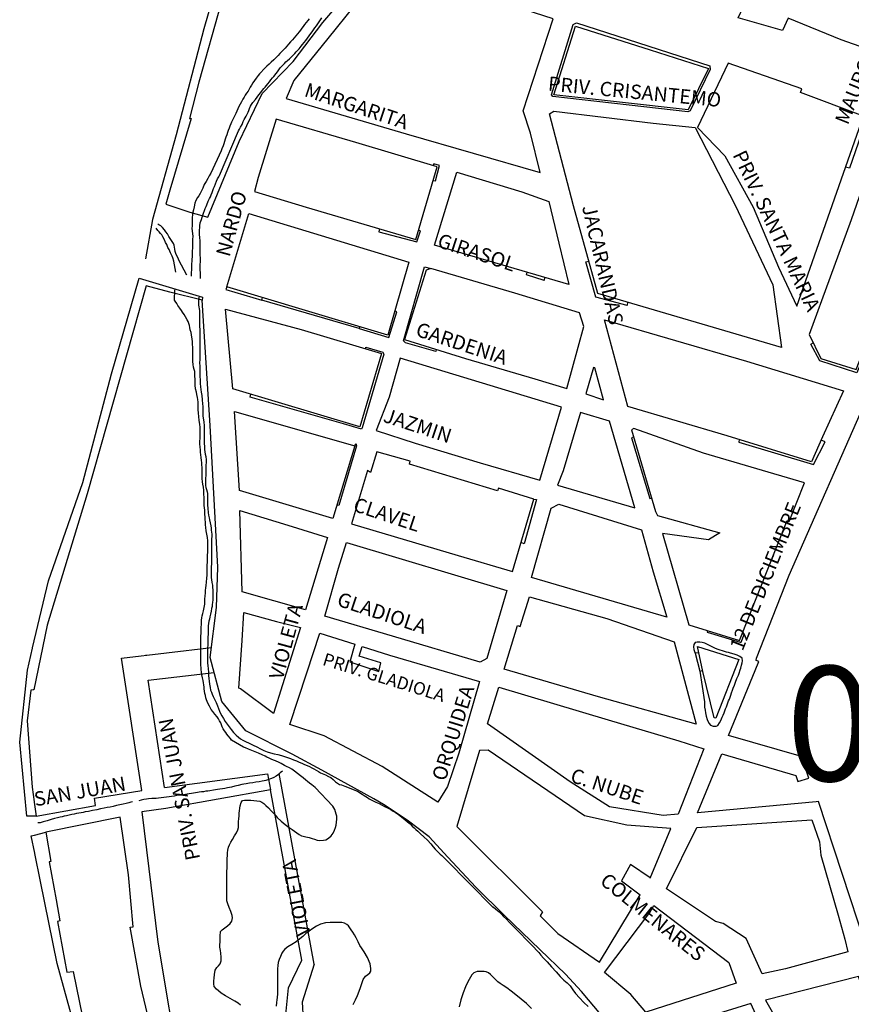
# Model space of a CAD drawing. Units: metres. Extents: x 663899 to 707029, y 2262845 to 2277289.
# Drawn here: x 693276 to 693711, y 2275616 to 2276131 of the extents above; entities that cross this region are included whole.
import ezdxf
from ezdxf.enums import TextEntityAlignment as Align

# ---------------------------------------------------------------- set-up
doc = ezdxf.new("R2010")
doc.units = ezdxf.units.M
doc.header["$MEASUREMENT"] = 0
for name, color, linetype in [('BANQUETAS', 1, 'Continuous'), ('CAMINOS', 131, 'Continuous'), ('CUERPOS_DE_AGUA', 4, 'Continuous'), ('NOMBRES_CALLES', 150, 'Continuous'), ('NUMERO DE COLONIA', 3, 'Continuous'), ('POLIGONOS_MANZANAS', 47, 'Continuous'), ('RIOS_ARROYOS_PERMANENTES', 5, 'Continuous')]:
    doc.layers.add(name, color=color, linetype=linetype)

msp = doc.modelspace()

# ---------------------------------------------------------------- linework, layer by layer
at = {"layer": 'BANQUETAS'}
for points in [[(693394.061, 2276187.414), (693390.209, 2276188.433), (693372.393, 2276125.941), (693357.948, 2276070.654), (693345.463, 2276026.286), (693341.828, 2276005.721)], [(693394.061, 2276187.414), (693390.209, 2276188.433), (693372.393, 2276125.941), (693357.948, 2276070.654), (693345.463, 2276026.286), (693341.828, 2276005.721)], [(693625.364, 2276082.663), (693554.818, 2276090.598), (693554.103, 2276091.579), (693565.323, 2276128.212), (693567.085, 2276129.154), (693636.867, 2276106.607), (693636.97, 2276104.837), (693626.522, 2276083.095), (693625.364, 2276082.663)], [(693625.364, 2276082.663), (693554.818, 2276090.598), (693554.103, 2276091.579), (693565.323, 2276128.212), (693567.085, 2276129.154), (693636.867, 2276106.607), (693636.97, 2276104.837), (693626.522, 2276083.095), (693625.364, 2276082.663)], [(693717.071, 2276080.319), (693718.945, 2276079.768), (693709.751, 2276053.215), (693707.757, 2276053.766)], [(693717.071, 2276080.319), (693718.945, 2276079.768), (693709.751, 2276053.215), (693707.757, 2276053.766)], [(693492.176, 2276046.698), (693493.482, 2276046.487), (693495.514, 2276054.612), (693492.471, 2276055.414), (693492.141, 2276054.481)], [(693492.176, 2276046.698), (693493.482, 2276046.487), (693495.514, 2276054.612), (693492.471, 2276055.414), (693492.141, 2276054.481)], [(693464.123, 2276021.525), (693463.751, 2276019.876), (693483.67, 2276014.618), (693485.574, 2276020.454), (693484.533, 2276020.803)], [(693464.123, 2276021.525), (693463.751, 2276019.876), (693483.67, 2276014.618), (693485.574, 2276020.454), (693484.533, 2276020.803)], [(693593.81, 2275983.183), (693593.565, 2275981.454), (693577.18, 2275985.743), (693572.016, 2276004.217), (693573.559, 2276004.572)], [(693593.81, 2275983.183), (693593.565, 2275981.454), (693577.18, 2275985.743), (693572.016, 2276004.217), (693573.559, 2276004.572)], [(693493.843, 2275958.408), (693493.531, 2275957.252), (693477.683, 2275961.897), (693476.72, 2275962.856), (693487.69, 2276001.542), (693491.013, 2276000.794)], [(693493.843, 2275958.408), (693493.531, 2275957.252), (693477.683, 2275961.897), (693476.72, 2275962.856), (693487.69, 2276001.542), (693491.013, 2276000.794)], [(693550.465, 2275996.064), (693550.209, 2275994.522), (693541.029, 2275997.331), (693541.289, 2275998.763)], [(693550.465, 2275996.064), (693550.209, 2275994.522), (693541.029, 2275997.331), (693541.289, 2275998.763)], [(693282.888, 2275802.353), (693291.21, 2275837.448), (693309.054, 2275888.896), (693324.08, 2275945.697), (693338.631, 2275995.751), (693371.669, 2275985.74), (693371.418, 2275984.027)], [(693282.888, 2275802.353), (693291.21, 2275837.448), (693309.054, 2275888.896), (693324.08, 2275945.697), (693338.631, 2275995.751), (693371.669, 2275985.74), (693371.418, 2275984.027)], [(693384.433, 2275991.2), (693383.896, 2275989.758), (693402.723, 2275984.221), (693403.023, 2275985.555)], [(693384.433, 2275991.2), (693383.896, 2275989.758), (693402.723, 2275984.221), (693403.023, 2275985.555)], [(693453.645, 2275970.271), (693453.46, 2275969.326), (693469.058, 2275964.596), (693473.289, 2275978.086), (693472.104, 2275978.504)], [(693453.645, 2275970.271), (693453.46, 2275969.326), (693469.058, 2275964.596), (693473.289, 2275978.086), (693472.104, 2275978.504)], [(693717.007, 2275957.583), (693718.093, 2275957.292), (693713.558, 2275946.138), (693694.226, 2275952.433), (693689.617, 2275961.186), (693690.75, 2275961.941)], [(693717.007, 2275957.583), (693718.093, 2275957.292), (693713.558, 2275946.138), (693694.226, 2275952.433), (693689.617, 2275961.186), (693690.75, 2275961.941)], [(693456.845, 2275958.794), (693456.929, 2275959.678), (693465.958, 2275957.029), (693466.486, 2275955.99), (693455.084, 2275917.377), (693454.693, 2275916.708), (693445.264, 2275919.461), (693396.607, 2275933.488), (693396.906, 2275934.985)], [(693456.845, 2275958.794), (693456.929, 2275959.678), (693465.958, 2275957.029), (693466.486, 2275955.99), (693455.084, 2275917.377), (693454.693, 2275916.708), (693445.264, 2275919.461), (693396.607, 2275933.488), (693396.906, 2275934.985)], [(693596.941, 2275912.579), (693596.679, 2275912.502), (693595.866, 2275912.217), (693605.418, 2275880.562), (693606.36, 2275880.692)], [(693596.941, 2275912.579), (693596.679, 2275912.502), (693595.866, 2275912.217), (693605.418, 2275880.562), (693606.36, 2275880.692)], [(693652.059, 2275911.368), (693651.956, 2275909.941), (693690.987, 2275898.331), (693697.027, 2275910.093), (693694.908, 2275911.018)], [(693652.059, 2275911.368), (693651.956, 2275909.941), (693690.987, 2275898.331), (693697.027, 2275910.093), (693694.908, 2275911.018)], [(693451.221, 2275908.033), (693451.845, 2275909.286), (693452.147, 2275907.945), (693442.915, 2275876.834), (693441.956, 2275877.133)], [(693451.221, 2275908.033), (693451.845, 2275909.286), (693452.147, 2275907.945), (693442.915, 2275876.834), (693441.956, 2275877.133)], [(693544.846, 2275880.021), (693544.726, 2275880.056), (693546.21, 2275879.951), (693539.811, 2275856.853), (693538.145, 2275857.459)], [(693544.846, 2275880.021), (693544.726, 2275880.056), (693546.21, 2275879.951), (693539.811, 2275856.853), (693538.145, 2275857.459)], [(693635.582, 2275811.442), (693635.389, 2275810.617), (693652.645, 2275805.373), (693653.142, 2275805.451), (693654.711, 2275809.343), (693653.662, 2275809.621)], [(693635.582, 2275811.442), (693635.389, 2275810.617), (693652.645, 2275805.373), (693653.142, 2275805.451), (693654.711, 2275809.343), (693653.662, 2275809.621)], [(693283.787, 2275714.416), (693279.893, 2275714.378), (693276.12, 2275753.088), (693280.153, 2275790.736), (693282.888, 2275802.271)], [(693283.787, 2275714.416), (693279.893, 2275714.378), (693276.12, 2275753.088), (693280.153, 2275790.736), (693282.888, 2275802.271)], [(693631.008, 2275799.771), (693629.123, 2275799.604), (693631.61, 2275790.294), (693632.978, 2275790.484)], [(693631.008, 2275799.771), (693629.123, 2275799.604), (693631.61, 2275790.294), (693632.978, 2275790.484)], [(693284.674, 2275714.425), (693283.787, 2275714.416)], [(693284.674, 2275714.425), (693283.787, 2275714.416)], [(693283.984, 2275695.067), (693282.151, 2275704.037), (693283.888, 2275704.48)], [(693283.984, 2275695.067), (693282.151, 2275704.037), (693283.888, 2275704.48)], [(693283.888, 2275704.485), (693289.737, 2275705.978)], [(693283.888, 2275704.485), (693289.737, 2275705.978)], [(693317.322, 2275573.539), (693313.357, 2275573.464), (693295.647, 2275637.397), (693286.985, 2275680.285), (693283.986, 2275694.961)], [(693317.322, 2275573.539), (693313.357, 2275573.464), (693295.647, 2275637.397), (693286.985, 2275680.285), (693283.986, 2275694.961)]]:
    msp.add_lwpolyline(points, dxfattribs=at)
at = {"layer": 'CAMINOS'}
msp.add_line((693453.46, 2275969.326), (693402.723, 2275984.221), dxfattribs=at)
msp.add_lwpolyline([(693631.61, 2275790.294), (693633.93, 2275774.135), (693634.034, 2275772.365), (693634.035, 2275771.342), (693634.331, 2275769.783), (693634.54, 2275768.473), (693634.952, 2275766.632), (693635.399, 2275764.976), (693635.744, 2275764.036), (693636.391, 2275762.871), (693637.2, 2275761.916), (693638.55, 2275761.475), (693640.036, 2275761.431), (693641.006, 2275761.775), (693641.915, 2275763.206), (693642.447, 2275764.493), (693643.178, 2275766.178), (693643.733, 2275767.184), (693644.236, 2275768.504), (693645.004, 2275770.434), (693645.503, 2275771.598), (693645.81, 2275772.581), (693646.151, 2275773.657), (693646.552, 2275774.669), (693646.983, 2275775.647), (693647.693, 2275777.704), (693648.162, 2275778.931), (693648.632, 2275780.189), (693649.005, 2275781.294), (693649.67, 2275782.888), (693650.276, 2275784.544), (693650.917, 2275786.354), (693651.712, 2275788.129), (693652.051, 2275789.143), (693652.626, 2275790.831), (693652.932, 2275791.785), (693653.32, 2275793.385), (693653.632, 2275794.555), (693653.818, 2275795.635), (693653.64, 2275796.973), (693652.398, 2275797.939), (693651.023, 2275798.567), (693649.43, 2275799.172), (693647.555, 2275799.692), (693646.478, 2275799.939), (693645.464, 2275800.217), (693643.467, 2275800.771), (693642.208, 2275801.149), (693641.165, 2275801.488), (693639.663, 2275802.027), (693638.35, 2275802.686), (693637.375, 2275803.242), (693636.185, 2275803.865), (693635.24, 2275804.388), (693634.108, 2275804.887), (693632.847, 2275805.201), (693631.487, 2275805.303), (693630.157, 2275805.342), (693629.161, 2275805.184), (693628.347, 2275804.169), (693628.259, 2275802.916), (693628.469, 2275801.607), (693628.864, 2275800.033), (693629.123, 2275799.604)], dxfattribs=at)
at = {"layer": 'CUERPOS_DE_AGUA'}
for points in [[(693445.964, 2275730.132), (693452.608, 2275727.408), (693453.706, 2275726.788), (693455.167, 2275725.88), (693456.141, 2275725.265), (693457.904, 2275724.101), (693458.756, 2275723.55), (693459.731, 2275722.965), (693460.831, 2275722.439), (693462.297, 2275721.717), (693463.917, 2275720.959), (693465.476, 2275720.234), (693466.85, 2275719.513), (693468.07, 2275718.86), (693469.109, 2275718.336), (693470.054, 2275717.814), (693471.03, 2275717.26), (693472.307, 2275716.419), (693474.04, 2275715.286), (693475.862, 2275713.965), (693477.469, 2275712.743), (693478.829, 2275711.527), (693480.127, 2275710.314), (693481.272, 2275709.197), (693482.3, 2275708.271), (693483.206, 2275707.47), (693484.202, 2275706.544), (693485.653, 2275705.234), (693487.341, 2275703.575), (693489.211, 2275701.788), (693490.926, 2275699.973), (693492.245, 2275698.419), (693493.326, 2275697.18), (693494.257, 2275696.163), (693495.131, 2275695.271), (693495.915, 2275694.504), (693496.699, 2275693.771), (693497.544, 2275692.973), (693498.904, 2275691.757), (693523.508, 2275666.684), (693523.61, 2275666.992), (693524.94, 2275665.839), (693525.819, 2275665.133), (693526.756, 2275664.333), (693527.841, 2275663.249), (693529.014, 2275661.976), (693530.521, 2275660.51), (693532.176, 2275658.758), (693534.073, 2275656.816), (693536.061, 2275654.808), (693538.138, 2275652.643), (693540.518, 2275650.252), (693542.835, 2275647.834), (693544.855, 2275645.856), (693546.268, 2275644.329), (693547.348, 2275643.059), (693548.548, 2275641.663), (693549.932, 2275640.229), (693551.827, 2275638.194), (693554.08, 2275635.714), (693556.453, 2275633.044), (693558.523, 2275630.663), (693560.452, 2275628.751), (693562.206, 2275627.214), (693563.741, 2275625.623), (693565.174, 2275623.692), (693566.668, 2275621.729), (693568.615, 2275619.382), (693570.904, 2275617.055), (693573.258, 2275614.822)], [(693387.125, 2275662.518), (693386.499, 2275664.518), (693385.597, 2275666.62), (693384.815, 2275668.564), (693384.362, 2275670.126), (693384.302, 2275671.305), (693384.363, 2275673.504), (693384.339, 2275674.899), (693384.325, 2275676.604), (693384.288, 2275678.65), (693384.32, 2275680.913), (693384.353, 2275683.237), (693384.415, 2275685.465), (693384.468, 2275687.417), (693384.51, 2275688.934), (693384.557, 2275690.607), (693384.608, 2275692.465), (693384.643, 2275693.735), (693384.714, 2275695.189), (693384.939, 2275696.609), (693385.229, 2275698.152), (693385.7, 2275699.501), (693386.416, 2275700.752), (693387.356, 2275702.277), (693388.427, 2275704.044), (693389.434, 2275705.752), (693390.157, 2275707.283), (693390.408, 2275708.515), (693390.476, 2275709.876), (693390.552, 2275711.487), (693390.599, 2275713.189), (693390.727, 2275714.458), (693390.863, 2275716.033), (693390.957, 2275717.178), (693391.15, 2275718.567), (693391.34, 2275719.834), (693391.822, 2275721.587), (693392.622, 2275722.525), (693393.62, 2275722.808), (693395.446, 2275722.757), (693396.838, 2275722.718), (693398.446, 2275722.643), (693400.052, 2275722.505), (693401.53, 2275722.186), (693402.631, 2275721.721), (693403.635, 2275721.044), (693404.813, 2275719.987), (693406.108, 2275718.681), (693407.462, 2275717.249), (693409.028, 2275715.657), (693410.74, 2275713.749), (693412.73, 2275711.803), (693414.819, 2275710.072), (693416.882, 2275708.527), (693418.461, 2275707.399), (693419.736, 2275706.496), (693420.981, 2275705.624), (693422.196, 2275704.754), (693423.325, 2275704.166), (693424.339, 2275703.89), (693425.693, 2275703.573), (693427.385, 2275703.186), (693429.044, 2275702.706), (693430.24, 2275702.3), (693431.56, 2275701.862), (693432.733, 2275701.735), (693434.871, 2275701.8), (693436.18, 2275702.106), (693437.532, 2275702.843), (693438.897, 2275704.076), (693439.959, 2275705.535), (693440.65, 2275707.004), (693441.215, 2275708.413), (693441.562, 2275709.768), (693441.76, 2275711.311), (693441.803, 2275712.86), (693441.782, 2275714.348), (693441.535, 2275715.502), (693441.166, 2275716.721), (693440.763, 2275717.817), (693440.261, 2275718.698), (693439.79, 2275719.579)], [(693391.435, 2275615.66), (693390.252, 2275616.559), (693388.487, 2275617.663), (693386.171, 2275619.029), (693383.673, 2275620.492), (693381.482, 2275621.885), (693379.968, 2275623.135), (693378.909, 2275624.033), (693377.833, 2275625.427), (693377.499, 2275626.8), (693377.636, 2275628.376), (693377.735, 2275629.737), (693377.942, 2275631.623), (693378.346, 2275633.905), (693379.065, 2275635.28), (693380.082, 2275636.243), (693380.885, 2275637.274), (693381.389, 2275638.717), (693381.476, 2275640.729), (693381.314, 2275642.717), (693381.013, 2275644.152), (693380.782, 2275645.862), (693380.751, 2275647.01), (693380.805, 2275648.962), (693380.88, 2275651.657), (693381.101, 2275654.067), (693381.9, 2275654.976), (693383.353, 2275655.988), (693384.682, 2275657.036), (693386.081, 2275658.362), (693387.012, 2275659.576), (693387.276, 2275661.274), (693387.125, 2275662.518)], [(693450.458, 2275615.95), (693451.577, 2275618.337), (693452.601, 2275620.664), (693453.498, 2275622.871), (693454.265, 2275624.865), (693454.909, 2275626.862), (693455.679, 2275628.979), (693456.811, 2275630.714), (693458.045, 2275631.672), (693459.057, 2275632.45), (693459.579, 2275633.396), (693459.617, 2275634.758), (693459.189, 2275637.22), (693457.888, 2275640.572), (693456.204, 2275643.501), (693454.745, 2275645.587), (693453.789, 2275646.853), (693452.941, 2275648.674), (693452.536, 2275649.708), (693451.887, 2275650.873), (693451.091, 2275652.289), (693450.2, 2275653.678), (693449.431, 2275654.97), (693448.685, 2275656.013), (693447.939, 2275657.025), (693447.031, 2275657.763), (693445.903, 2275658.414), (693444.458, 2275658.765), (693442.725, 2275658.812), (693440.684, 2275658.899), (693438.393, 2275658.9), (693435.906, 2275658.567), (693433.319, 2275657.925), (693431.154, 2275656.9), (693429.231, 2275655.683), (693427.429, 2275654.337), (693425.72, 2275652.99), (693424.13, 2275651.484), (693422.456, 2275650.26), (693420.525, 2275648.763), (693418.381, 2275647.365), (693416.303, 2275646.121), (693414.691, 2275644.927), (693413.764, 2275643.868), (693413.051, 2275642.709), (693412.388, 2275641.115), (693411.787, 2275639.552), (693411.217, 2275637.956), (693410.985, 2275636.288), (693410.878, 2275634.649), (693410.856, 2275632.728), (693410.817, 2275630.218), (693410.828, 2275627.243), (693410.898, 2275624.172), (693410.827, 2275621.601), (693410.743, 2275619.683), (693410.581, 2275618.322), (693410.388, 2275616.933), (693410.121, 2275615.112)], [(693543.632, 2275613.904), (693540.915, 2275616.428), (693538.132, 2275618.797), (693535.438, 2275621.041), (693532.953, 2275623.001), (693530.736, 2275624.581), (693528.821, 2275625.842), (693527.24, 2275626.91), (693525.996, 2275627.842), (693524.697, 2275629.025), (693523.373, 2275630.394), (693522.199, 2275631.604), (693521.2, 2275632.439), (693519.913, 2275632.939), (693518.804, 2275633.124), (693517.134, 2275633.201), (693515.212, 2275633.13), (693513.524, 2275632.527), (693512.411, 2275631.473), (693511.727, 2275630.251), (693511.012, 2275629.032), (693510.163, 2275627.442), (693509.047, 2275625.149), (693507.876, 2275621.99), (693506.723, 2275618.363), (693505.784, 2275614.64)]]:
    msp.add_lwpolyline(points, dxfattribs=at)
at = {"layer": 'POLIGONOS_MANZANAS'}
for p, q in [((693329.279, 2275796.957), (693376.356, 2275802.524)), ((693451.192, 2275804.354), (693448.613, 2275795.047)), ((693453.569, 2275798.074), (693455.102, 2275803.108)), ((693342.195, 2275798.484), (693342.164, 2275798.679)), ((693464.857, 2275794.496), (693453.569, 2275798.074)), ((693339.959, 2275727.777), (693329.279, 2275796.957)), ((693448.613, 2275795.047), (693463.756, 2275790.093)), ((693463.756, 2275790.093), (693464.857, 2275794.496)), ((693343.187, 2275785.504), (693377.737, 2275789.59)), ((693351.854, 2275729.366), (693343.187, 2275785.504)), ((693430.078, 2275637.001), (693411.79, 2275736.624)), ((693423.573, 2275639.163), (693407.235, 2275728.104)), ((693629.908, 2275708.533), (693690.146, 2275712.447)), ((693690.146, 2275712.447), (693694.135, 2275701.055)), ((693614.222, 2275676.484), (693629.908, 2275708.533)), ((693694.135, 2275701.055), (693694.716, 2275694.066)), ((693595.372, 2275689.139), (693590.678, 2275680.515)), ((693605.686, 2275682.215), (693595.372, 2275689.139)), ((693694.716, 2275694.066), (693703.821, 2275662.726)), ((693590.678, 2275680.515), (693600.301, 2275673.205)), ((693639.788, 2275659.32), (693614.222, 2275676.484)), ((693581.677, 2275632.658), (693605.489, 2275664.079)), ((693605.489, 2275664.079), (693607.448, 2275667.775)), ((693607.448, 2275667.775), (693646.782, 2275637.896)), ((693643.755, 2275658.342), (693639.788, 2275659.32)), ((693655.769, 2275650.51), (693643.755, 2275658.342)), ((693703.821, 2275662.726), (693707.345, 2275650.169)), ((693664.142, 2275631.899), (693655.769, 2275650.51)), ((693707.345, 2275650.169), (693708.891, 2275643.402)), ((693708.891, 2275643.402), (693676.258, 2275634.508)), ((693646.782, 2275637.896), (693650.538, 2275627.036)), ((693595.416, 2275621.152), (693581.677, 2275632.658)), ((693676.258, 2275634.508), (693664.142, 2275631.899)), ((693650.538, 2275627.036), (693603.304, 2275611.883)), ((693603.304, 2275611.883), (693595.416, 2275621.152))]:
    msp.add_line(p, q, dxfattribs=at)
for points in [[(693740.306, 2276138.262), (693736.811, 2276128.152), (693731.144, 2276111.245), (693705.436, 2276120.269), (693677.689, 2276131.672), (693674.82, 2276125.212), (693651.525, 2276131.7), (693668.63, 2276168.223), (693687.07, 2276209.504), (693687.852, 2276210.217), (693700.69, 2276208.43), (693713.217, 2276206.456), (693756.746, 2276185.805), (693740.306, 2276138.262)], [(693420.261, 2276182.777), (693394.061, 2276187.414), (693381.432, 2276139.59), (693369.681, 2276098.146), (693364.81, 2276079.178), (693365.65, 2276079.079), (693354.605, 2276041.586), (693352.417, 2276034.436), (693365.055, 2276030.22), (693374.404, 2276027.581), (693390.781, 2276067.192), (693402.811, 2276092.223), (693419.023, 2276108.853), (693434.541, 2276129.286), (693448.325, 2276145.618), (693458.748, 2276161.751), (693463.886, 2276167.981), (693472.707, 2276176.12), (693420.261, 2276182.777)], [(693415.364, 2276089.629), (693478.071, 2276071.201), (693548.109, 2276050.925), (693543.032, 2276071.385), (693539.305, 2276083.209), (693554.86, 2276131.328), (693468.098, 2276159.237), (693450.864, 2276138.067), (693437.076, 2276120.987), (693419.339, 2276098.979), (693415.364, 2276089.629)], [(693625.485, 2276083.652), (693555.185, 2276091.518), (693566.63, 2276127.337), (693605.672, 2276115.015), (693636.145, 2276105.203), (693625.485, 2276083.652)], [(693682.264, 2275981.087), (693717.071, 2276080.319), (693684.197, 2276092.774), (693684.81, 2276094.678), (693646.418, 2276108.067), (693630.3, 2276074.49), (693644.552, 2276059.661), (693659.509, 2276032.811), (693672.756, 2276001.454), (693682.264, 2275981.087)], [(693674.302, 2275959.365), (693578.229, 2275987.728), (693565.525, 2276033.549), (693552.975, 2276081.504), (693555.281, 2276083.05), (693607.226, 2276076.709), (693629.119, 2276074.37), (693649.938, 2276033.894), (693669.792, 2275992.146), (693674.302, 2275959.365)], [(693483.088, 2276015.907), (693494.284, 2276053.842), (693451.721, 2276066.516), (693410.2, 2276078.786), (693400.769, 2276048.334), (693398.885, 2276041.041), (693425.905, 2276032.848), (693483.088, 2276015.907)], [(693694.726, 2275953.629), (693713.205, 2275947.885), (693734.309, 2276001.718), (693759.026, 2276068.035), (693728.579, 2276077.691), (693710.641, 2276026.184), (693688.68, 2275966.268), (693694.726, 2275953.629)], [(693563.093, 2275992.351), (693492.915, 2276012.987), (693504.516, 2276051.004), (693538.57, 2276040.779), (693552.703, 2276035.749), (693557.803, 2276013.961), (693563.093, 2275992.351)], [(693384.433, 2275991.2), (693395.886, 2276029.439), (693479.459, 2276003.982), (693468.443, 2275965.823), (693425.515, 2275978.725), (693384.433, 2275991.2)], [(693562.105, 2275937.905), (693570.915, 2275970.453), (693568.671, 2275977.462), (693534.96, 2275987.771), (693491.013, 2276000.794), (693488.538, 2275999.812), (693477.176, 2275963.618), (693509.1, 2275953.64), (693545.371, 2275942.978), (693562.105, 2275937.905)], [(693579.863, 2275610.703), (693569.67, 2275622.823), (693561.279, 2275631.765), (693548.013, 2275644.714), (693529.49, 2275662.428), (693514.544, 2275677.316), (693499.835, 2275692.939), (693490.095, 2275703.53), (693478.604, 2275712.371), (693466.321, 2275720.552), (693461.199, 2275723.421), (693434.007, 2275738.51), (693418.491, 2275746.857), (693394.312, 2275759.029), (693381.717, 2275774.368), (693375.721, 2275797.3), (693378.894, 2275823.438), (693379.661, 2275844.561), (693375.702, 2275918.561), (693371.407, 2275984.197), (693354.554, 2275988.345), (693342.231, 2275991.709), (693311.391, 2275882.968), (693290.417, 2275814.342), (693283.457, 2275780.408), (693283.112, 2275780.389)], [(693383.661, 2275979.502), (693423.246, 2275968.837), (693465.163, 2275956.308), (693453.801, 2275917.973), (693387.441, 2275937.816), (693383.661, 2275979.502)], [(693689.849, 2275899.666), (693645.888, 2275913.28), (693594.015, 2275928.516), (693581.67, 2275973.924), (693655.877, 2275952.305), (693706.691, 2275936.85), (693695.646, 2275912.675), (693689.849, 2275899.666)], [(693547.959, 2275890.101), (693559.223, 2275928.252), (693475.001, 2275953.758), (693469.145, 2275933.373), (693462.477, 2275915.954), (693482.82, 2275909.32), (693516.753, 2275899.191), (693547.959, 2275890.101)], [(693576.701, 2275948.86), (693576.056, 2275949.035), (693571.938, 2275935.201), (693581.292, 2275931.985), (693576.701, 2275948.86)], [(693661.171, 2275797.002), (693678.231, 2275840.336), (693719.122, 2275933.453)], [(693451.221, 2275908.033), (693439.838, 2275870.072), (693391.01, 2275884.601), (693388.336, 2275925.945), (693451.221, 2275908.033)], [(693584.348, 2275920.922), (693569.144, 2275925.36), (693560.179, 2275894.925), (693557.204, 2275887.385), (693597.591, 2275875.518), (693584.348, 2275920.922)], [(693609.497, 2275871.671), (693641.972, 2275862.544), (693636.107, 2275858.931), (693612.105, 2275862.232), (693625.744, 2275814.492), (693652.329, 2275806.249), (693677.127, 2275868.936), (693678.199, 2275868.533), (693686.216, 2275888.672), (693633.483, 2275904.181), (693597.12, 2275917.016), (693595.83, 2275916.34), (693608.411, 2275873.748), (693609.497, 2275871.671)], [(693449.574, 2275867.217), (693505.219, 2275850.661), (693533.661, 2275842.365), (693544.883, 2275880.146), (693526.281, 2275885.924), (693525.806, 2275884.512), (693479.903, 2275898.428), (693480.226, 2275899.939), (693462.806, 2275904.845), (693459.368, 2275894.155), (693457.844, 2275895.036), (693449.574, 2275867.217)], [(693614.272, 2275818.359), (693543.667, 2275839.223), (693553.82, 2275875.359), (693557.818, 2275877.57), (693601.099, 2275864.038), (693607.155, 2275842.129), (693614.272, 2275818.359)], [(693436.948, 2275860.109), (693425.54, 2275822.336), (693392.452, 2275831.695), (693391.203, 2275874.146), (693416.289, 2275866.569), (693436.948, 2275860.109)], [(693446.848, 2275857.559), (693530.676, 2275832.345), (693520.232, 2275796.836), (693516.8, 2275794.919), (693470.982, 2275808.555), (693435.507, 2275818.916), (693442.771, 2275844.067), (693446.848, 2275857.559)], [(693618.144, 2275805.535), (693629.627, 2275762.447), (693578.656, 2275776.758), (693529.299, 2275791.209), (693536.247, 2275814.013), (693537.626, 2275813.508), (693542.476, 2275829.087), (693582.878, 2275817.749), (693618.144, 2275805.535)], [(693422.914, 2275812.954), (693408.79, 2275768.035), (693391.447, 2275780.939), (693390.621, 2275781.303), (693392.365, 2275806.212), (693393.221, 2275820.822), (693410.276, 2275816.143), (693422.914, 2275812.954)], [(693455.102, 2275803.108), (693469.392, 2275798.555), (693516.446, 2275784.822), (693505.698, 2275747.37), (693499.65, 2275729.996), (693494.609, 2275721.709), (693465.57, 2275740.377), (693435.308, 2275756.416), (693417.331, 2275762.393), (693426.197, 2275789.421), (693432.992, 2275810.152)], [(693432.992, 2275810.152), (693451.192, 2275804.354)], [(693630.308, 2275803.073), (693651.978, 2275796.277), (693639.943, 2275765.714), (693638.983, 2275765.74), (693633.06, 2275790.096), (693630.308, 2275803.073)], [(693718.336, 2275646.763), (693693.584, 2275722.092), (693693.715, 2275722.118), (693692.353, 2275721.936), (693630.3, 2275716.167), (693643.026, 2275747.052), (693681.695, 2275735.732), (693682.842, 2275732.567), (693688.558, 2275734.231), (693684.766, 2275745.533), (693646.462, 2275756.595), (693662.054, 2275794.359), (693662.386, 2275795.231), (693660.949, 2275795.862), (693661.171, 2275797.002)], [(693633.562, 2275749.652), (693620.184, 2275715.53), (693612.48, 2275714.762), (693584.425, 2275719.263), (693563.71, 2275732.326), (693520.511, 2275762.629), (693526.549, 2275781.802), (693583.7, 2275764.831), (693620.639, 2275753.715), (693633.562, 2275749.652)], [(693283.112, 2275780.388), (693281.989, 2275780.327), (693280.066, 2275764.198), (693282.688, 2275729.614), (693283.71, 2275721.876)], [(693616.362, 2275707.976), (693593.404, 2275709.726), (693571.243, 2275714.492), (693520.859, 2275748.985), (693516.364, 2275748.8), (693504.489, 2275708.99), (693549.267, 2275664.362), (693548.032, 2275662.226), (693557.348, 2275653.135), (693579.166, 2275638.152), (693600.301, 2275673.205)], [(693351.854, 2275729.366), (693405.58, 2275736.549), (693407.235, 2275728.104), (693352.44, 2275718.367), (693339.885, 2275716.698), (693348.282, 2275648.527), (693360.04, 2275578.745), (693413.834, 2275591.391), (693414.764, 2275593.752), (693415.172, 2275610.757), (693416.544, 2275624.573), (693423.573, 2275639.163)], [(693283.712, 2275721.708), (693284.674, 2275714.425), (693315.778, 2275719.973), (693315.177, 2275723.836), (693339.959, 2275727.777)], [(693347.729, 2275576.947), (693346.341, 2275596.2), (693339.411, 2275625.558), (693333.883, 2275656.333), (693335.409, 2275656.632), (693332.908, 2275683.789), (693328.662, 2275713.939), (693289.712, 2275706.121), (693292.381, 2275690.674), (693291.571, 2275690.479), (693295.143, 2275670.7), (693297.008, 2275659.768), (693295.819, 2275659.337), (693300.722, 2275632.825), (693303.985, 2275633.231), (693315.141, 2275578.652), (693317.322, 2275573.539), (693330.837, 2275575.212), (693347.729, 2275576.947)], [(693605.58, 2275681.961), (693616.362, 2275707.976)], [(693430.078, 2275637.001), (693423.741, 2275617.215), (693424.203, 2275608.152)], [(693714.547, 2275630.613), (693665.84, 2275618.277), (693685.273, 2275584.204), (693704.857, 2275556.76), (693708.439, 2275547.425), (693727.574, 2275504.837), (693715.56, 2275501.45), (693706.144, 2275527.126), (693697.787, 2275544.032), (693681.625, 2275575.471), (693662.645, 2275606.867), (693658.174, 2275616.504), (693619.448, 2275604.496), (693622.148, 2275594.626), (693633.642, 2275576.922), (693636.258, 2275570.743), (693645.499, 2275542.129), (693655.359, 2275506.74), (693674.626, 2275445.365), (693728.733, 2275459.337), (693769.377, 2275469.7), (693769.644, 2275469.768), (693714.547, 2275630.613)]]:
    msp.add_lwpolyline(points, dxfattribs=at)
at = {"layer": 'RIOS_ARROYOS_PERMANENTES'}
for points in [[(693370.56, 2275995.462), (693370.496, 2276003.013), (693370.526, 2276004.036), (693370.552, 2276005.988), (693370.486, 2276008.005), (693370.48, 2276009.928), (693370.478, 2276010.95), (693370.442, 2276012.905), (693370.411, 2276013.961), (693370.384, 2276015.171), (693370.249, 2276016.942), (693370.11, 2276018.558), (693370.082, 2276019.706), (693370.115, 2276020.853), (693370.18, 2276022.029), (693370.241, 2276023.081), (693370.411, 2276024.658), (693371.047, 2276026.312), (693371.518, 2276027.601), (693372.198, 2276029.691), (693372.702, 2276031.039), (693373.074, 2276032.115), (693373.505, 2276033.093), (693373.935, 2276034.042), (693374.577, 2276035.916), (693375.299, 2276037.289), (693375.792, 2276038.268), (693376.193, 2276039.309), (693376.631, 2276040.507), (693376.999, 2276041.456), (693377.433, 2276042.53), (693377.899, 2276043.663), (693378.372, 2276045.013), (693379.031, 2276046.39), (693379.564, 2276047.677), (693380.214, 2276048.712), (693380.539, 2276049.26), (693390.502, 2276072.675), (693391.036, 2276073.607), (693391.508, 2276074.57), (693392.295, 2276076.059), (693392.925, 2276077.519), (693393.46, 2276078.544), (693393.963, 2276079.476), (693394.436, 2276080.439), (693395.001, 2276081.462), (693395.505, 2276082.425), (693395.884, 2276083.357), (693396.232, 2276084.445), (693396.767, 2276085.501), (693397.302, 2276086.525), (693397.961, 2276087.456), (693399.339, 2276089.129), (693400.217, 2276090.214), (693401.126, 2276091.454), (693402.067, 2276092.726), (693402.976, 2276093.874), (693403.79, 2276094.771), (693404.479, 2276095.547), (693405.168, 2276096.351), (693405.826, 2276097.22), (693406.641, 2276098.243), (693407.425, 2276099.359), (693408.24, 2276100.351), (693408.929, 2276101.157), (693410.183, 2276102.706), (693410.841, 2276103.575), (693411.562, 2276104.567), (693412.315, 2276105.559), (693413.129, 2276106.458), (693413.849, 2276107.201), (693414.538, 2276107.976), (693415.288, 2276108.688), (693416.133, 2276109.462), (693417.071, 2276110.328), (693418.041, 2276111.226), (693418.98, 2276112.217), (693419.825, 2276113.115), (693420.608, 2276113.919), (693421.391, 2276114.788), (693422.111, 2276115.592), (693423.27, 2276117.018), (693423.928, 2276117.856), (693424.712, 2276118.91), (693425.59, 2276119.995), (693426.53, 2276121.172), (693427.408, 2276122.413), (693428.286, 2276123.53), (693429.038, 2276124.521), (693429.698, 2276125.576), (693430.388, 2276126.601), (693431.141, 2276127.592), (693431.924, 2276128.615), (693432.646, 2276129.671), (693433.399, 2276130.694), (693434.089, 2276131.811)], [(693427.46, 2276131.32), (693426.645, 2276130.359), (693425.768, 2276129.305), (693424.922, 2276128.251), (693424.201, 2276127.291), (693423.48, 2276126.36), (693422.821, 2276125.399), (693422.1, 2276124.407), (693421.285, 2276123.383), (693420.408, 2276122.329), (693419.561, 2276121.245), (693418.653, 2276120.221), (693417.683, 2276119.138), (693416.68, 2276117.959), (693415.679, 2276116.939), (693414.802, 2276115.947), (693413.925, 2276114.987), (693413.017, 2276113.964), (693412.109, 2276113.035), (693411.139, 2276112.075), (693410.075, 2276110.992), (693408.855, 2276109.783), (693407.603, 2276108.546), (693406.446, 2276107.462), (693405.351, 2276106.441), (693404.476, 2276105.698), (693403.693, 2276104.956), (693402.159, 2276103.251), (693401.47, 2276102.447), (693400.781, 2276101.609), (693399.746, 2276100.308), (693398.774, 2276099.004), (693398.021, 2276097.794), (693397.205, 2276096.584), (693396.514, 2276095.436), (693396.01, 2276094.475), (693395.444, 2276093.419), (693394.691, 2276092.333), (693394.032, 2276091.371), (693393.373, 2276090.348), (693392.682, 2276089.169), (693391.959, 2276087.927), (693391.299, 2276086.715), (693390.638, 2276085.475), (693390.04, 2276084.232), (693389.534, 2276082.927), (693388.998, 2276081.684), (693388.431, 2276080.442), (693387.864, 2276079.292), (693386.857, 2276077.274), (693386.447, 2276076.311), (693386.005, 2276075.192), (693385.563, 2276074.013), (693385.151, 2276072.862), (693384.772, 2276071.743), (693384.329, 2276070.562), (693383.918, 2276069.444), (693383.538, 2276068.294), (693383.158, 2276067.112), (693382.809, 2276065.899), (693382.398, 2276064.812), (693381.829, 2276063.32), (693381.449, 2276062.171), (693375.993, 2276050.57), (693375.146, 2276049.138), (693374.363, 2276047.766), (693373.484, 2276046.271), (693372.599, 2276044.623), (693371.798, 2276042.63), (693371.109, 2276041.286), (693370.419, 2276039.911), (693369.705, 2276038.785), (693368.994, 2276037.783), (693368.236, 2276036.192), (693367.638, 2276034.814), (693367.211, 2276032.904), (693366.95, 2276031.362), (693366.639, 2276030.254), (693366.344, 2276028.62), (693366.311, 2276027.473), (693366.27, 2276026.049), (693366.224, 2276024.468), (693366.181, 2276022.982), (693366.142, 2276021.649), (693366.197, 2276020.345), (693366.373, 2276018.914), (693366.523, 2276017.7), (693366.501, 2276015.871), (693366.454, 2276014.229), (693366.396, 2276012.248), (693366.364, 2276011.132), (693366.334, 2276010.078), (693366.272, 2276007.942), (693366.208, 2276006.796), (693366.144, 2276005.681), (693366.016, 2276004.445), (693365.952, 2276003.3), (693365.913, 2276001.967), (693365.882, 2276000.914), (693365.853, 2275999.893), (693365.792, 2275998.871), (693365.747, 2275996.703)], [(693363.533, 2275997.274), (693359.219, 2276005.046), (693358.879, 2276006.141), (693357.974, 2276008.058), (693357.339, 2276009.658), (693357.218, 2276010.808), (693356.873, 2276012.834), (693356.47, 2276013.868), (693355.849, 2276014.879), (693355.167, 2276015.953), (693354.094, 2276017.41), (693353.297, 2276018.766), (693352.526, 2276019.936), (693351.781, 2276020.948), (693350.703, 2276022.22), (693349.92, 2276022.987), (693348.822, 2276023.576), (693348.3, 2276023.82)], [(693357.756, 2275998.765), (693356.728, 2276004.59), (693356.189, 2276006.311), (693355.72, 2276007.223), (693354.996, 2276008.981), (693354.147, 2276010.68), (693353.589, 2276011.72), (693352.951, 2276013.226), (693352.394, 2276014.297), (693351.785, 2276015.74), (693350.871, 2276017.348), (693350.341, 2276018.294), (693349.652, 2276019.089), (693348.962, 2276019.883), (693348.24, 2276020.618), (693347.362, 2276021.814)], [(693439.79, 2275719.579), (693430.467, 2275729.365), (693428.711, 2275730.749), (693427.623, 2275731.678), (693426.595, 2275732.546), (693425.686, 2275733.254), (693424.234, 2275734.444), (693422.902, 2275735.505), (693421.234, 2275736.763), (693419.749, 2275737.891), (693418.385, 2275738.891), (693417.166, 2275739.609), (693415.518, 2275740.431), (693414.571, 2275740.893), (693413.688, 2275741.414), (693412.68, 2275741.91), (693411.64, 2275742.374), (693409.869, 2275743.262), (693408.769, 2275743.758), (693407.575, 2275744.258), (693406.414, 2275744.788), (693405.282, 2275745.286), (693404.398, 2275745.777), (693402.809, 2275746.536), (693400.975, 2275747.363), (693399.167, 2275748.036), (693397.453, 2275748.768), (693395.707, 2275749.439), (693394.115, 2275750.073), (693393.045, 2275750.538), (693386.861, 2275754.129), (693386.265, 2275754.951), (693385.099, 2275756.411), (693384.441, 2275757.206), (693383.786, 2275758.124), (693383.1, 2275759.044), (693382.479, 2275760.053), (693382.015, 2275761.152), (693381.64, 2275762.092), (693381.205, 2275763.129), (693380.589, 2275764.294), (693379.969, 2275765.365), (693379.283, 2275766.254), (693378.178, 2275767.68), (693377.103, 2275769.076), (693376.237, 2275770.186), (693375.295, 2275771.888), (693374.381, 2275773.464), (693373.719, 2275775.22), (693373.439, 2275776.251), (693373.133, 2275777.439), (693372.826, 2275778.595), (693372.643, 2275779.779), (693372.552, 2275780.896), (693372.488, 2275781.922), (693372.365, 2275783.01), (693372.211, 2275784.101), (693372.03, 2275785.345), (693371.698, 2275786.72), (693371.281, 2275788.343), (693371.046, 2275789.87), (693370.954, 2275790.958), (693370.891, 2275792.013), (693370.838, 2275793.379), (693370.822, 2275794.962), (693370.805, 2275796.512), (693370.817, 2275797.999), (693370.822, 2275799.24), (693370.795, 2275800.45), (693370.774, 2275801.876), (693370.752, 2275803.242), (693370.729, 2275804.607), (693370.771, 2275806.032), (693370.81, 2275807.394), (693370.847, 2275808.664), (693370.884, 2275809.965), (693370.92, 2275811.204), (693370.954, 2275812.382), (693371.017, 2275813.465), (693371.077, 2275814.487), (693371.14, 2275815.57), (693371.209, 2275816.902), (693371.307, 2275818.138), (693371.493, 2275819.218), (693371.741, 2275820.297), (693372.154, 2275821.711), (693372.576, 2275823.465), (693372.816, 2275825.32), (693372.892, 2275826.899), (693372.931, 2275828.231), (693372.993, 2275829.314), (693373.174, 2275831.262), (693373.301, 2275832.436), (693373.431, 2275833.734), (693373.56, 2275834.971), (693373.766, 2275836.732), (693373.949, 2275838.774), (693374.025, 2275840.353), (693374.075, 2275842.056), (693374.119, 2275843.575), (693374.172, 2275845.402), (693374.227, 2275847.322), (693374.279, 2275849.12), (693374.329, 2275850.823), (693374.374, 2275852.404), (693374.417, 2275853.891), (693374.459, 2275855.316), (693374.467, 2275856.68), (693374.389, 2275858.263), (693374.195, 2275860.129), (693373.936, 2275861.873), (693373.613, 2275863.556), (693373.446, 2275865.266), (693373.304, 2275866.789), (693373.159, 2275868.189), (693373.042, 2275869.495), (693372.987, 2275870.799), (693372.939, 2275872.351), (693372.81, 2275874.339), (693372.601, 2275876.732), (693372.542, 2275878.965), (693372.448, 2275881.076), (693372.435, 2275882.783), (693372.334, 2275884.646), (693372.105, 2275886.357), (693371.781, 2275887.979), (693371.663, 2275889.254), (693371.493, 2275890.871), (693371.485, 2275892.732), (693371.451, 2275894.779), (693371.413, 2275896.671), (693371.362, 2275898.129), (693371.333, 2275899.277), (693371.209, 2275900.336), (693371.006, 2275901.891), (693370.829, 2275903.26), (693370.686, 2275904.723), (693370.537, 2275905.998), (693370.39, 2275907.336), (693370.287, 2275909.137), (693370.327, 2275910.53), (693370.367, 2275911.893), (693370.4, 2275913.039), (693370.394, 2275914.962), (693370.399, 2275916.203), (693370.348, 2275917.661), (693370.181, 2275919.371), (693369.955, 2275921.208), (693369.736, 2275923.26), (693369.603, 2275925.092), (693369.474, 2275927.05), (693369.437, 2275929.004), (693369.335, 2275930.805), (693369.221, 2275932.235), (693369.065, 2275933.263), (693368.77, 2275934.822), (693368.435, 2275936.103), (693368.053, 2275937.88), (693367.859, 2275939.746), (693367.785, 2275941.454), (693367.766, 2275942.942), (693367.683, 2275944.371), (693367.685, 2275945.487), (693367.6, 2275946.854), (693367.292, 2275947.979), (693366.984, 2275949.104), (693366.776, 2275950.475), (693366.668, 2275952.09), (693366.679, 2275953.547), (693366.63, 2275955.067), (693366.643, 2275956.587), (693366.616, 2275957.797), (693366.599, 2275959.348), (693366.496, 2275961.118), (693366.381, 2275962.516), (693366.324, 2275963.757), (693365.956, 2275966.001), (693365.651, 2275967.249), (693365.257, 2275968.626), (693365.016, 2275969.934), (693364.861, 2275970.993), (693364.55, 2275972.025), (693364.112, 2275972.938), (693363.614, 2275973.913), (693362.762, 2275975.518), (693362.053, 2275976.717), (693361.282, 2275977.888), (693360.686, 2275978.711), (693359.765, 2275980.039), (693358.781, 2275981.37), (693358.224, 2275982.441), (693357.329, 2275983.644), (693357.046, 2275984.155), (693357.265, 2275989.578)], [(693369.668, 2275985.664), (693369.6, 2275983.817), (693369.536, 2275981.617), (693370.09, 2275978.809), (693370.224, 2275960.451), (693370.176, 2275958.779), (693370.172, 2275957.57), (693370.188, 2275955.987), (693370.203, 2275954.376), (693370.196, 2275953.073), (693370.149, 2275951.431), (693370.19, 2275949.632), (693370.24, 2275948.174), (693370.283, 2275946.436), (693370.319, 2275944.482), (693370.383, 2275942.402), (693370.456, 2275940.632), (693370.623, 2275938.922), (693370.827, 2275937.428), (693371.036, 2275936.058), (693371.294, 2275934.283), (693371.539, 2275932.044), (693371.667, 2275930.055), (693371.749, 2275928.596), (693371.776, 2275927.387), (693371.775, 2275926.302), (693371.771, 2275925.092), (693371.91, 2275923.476), (693372.168, 2275921.671), (693372.314, 2275920.302), (693372.449, 2275918.561), (693372.477, 2275916.297), (693372.485, 2275914.436), (693372.49, 2275912.484), (693372.561, 2275910.652), (693372.58, 2275909.163), (693372.658, 2275907.579), (693372.739, 2275906.121), (693372.889, 2275904.876), (693373.07, 2275903.63), (693373.315, 2275902.476), (693373.545, 2275900.763), (693373.511, 2275899.587), (693373.451, 2275897.542), (693373.414, 2275896.242), (693373.38, 2275895.064), (693373.346, 2275893.917), (693373.307, 2275892.555), (693373.266, 2275891.129), (693373.225, 2275889.735), (693373.22, 2275888.496), (693373.249, 2275887.348), (693373.404, 2275886.288), (693373.682, 2275885.195), (693374.051, 2275884.038), (693374.269, 2275883.008), (693374.307, 2275881.084), (693374.305, 2275879.968), (693374.297, 2275878.604), (693374.347, 2275877.115), (693374.415, 2275875.191), (693374.544, 2275873.234), (693374.778, 2275871.677), (693375.113, 2275870.427), (693375.389, 2275869.271), (693375.689, 2275867.837), (693375.951, 2275866.217), (693376.099, 2275864.911), (693376.256, 2275863.913), (693376.445, 2275861.862), (693376.472, 2275860.652), (693376.435, 2275859.382), (693376.399, 2275858.143), (693376.36, 2275856.78), (693376.319, 2275855.385), (693376.313, 2275854.115), (693376.314, 2275853.061), (693376.34, 2275851.82), (693376.329, 2275850.393), (693376.287, 2275848.938), (693376.279, 2275847.573), (693376.27, 2275846.209), (693376.263, 2275844.876), (693376.222, 2275843.482), (693376.214, 2275842.118), (693376.209, 2275840.879), (693376.249, 2275839.047), (693376.375, 2275838.053), (693376.581, 2275836.62), (693376.819, 2275835.217), (693376.939, 2275834.005), (693376.996, 2275832.763), (693376.994, 2275831.617), (693377.05, 2275830.343), (693377.047, 2275829.166), (693376.998, 2275827.493), (693376.929, 2275826.161), (693376.775, 2275825.143), (693376.618, 2275823.999), (693376.435, 2275823.013), (693376.145, 2275821.564), (693375.851, 2275819.961), (693375.536, 2275818.698), (693375.283, 2275817.465), (693375.032, 2275816.294), (693374.815, 2275815.215), (693374.686, 2275813.948), (693374.642, 2275812.43), (693374.569, 2275810.976), (693374.527, 2275809.55), (693374.48, 2275807.908), (693374.432, 2275806.266), (693374.396, 2275805.027), (693374.362, 2275803.851), (693374.319, 2275802.363), (693374.265, 2275800.473), (693374.207, 2275798.49), (693374.221, 2275796.848), (693374.215, 2275795.546), (693374.212, 2275794.367), (693374.364, 2275793.215), (693374.623, 2275791.471), (693374.726, 2275789.671), (693374.832, 2275787.993), (693374.94, 2275786.377), (693375.116, 2275784.947), (693375.379, 2275783.326), (693375.672, 2275781.675), (693375.911, 2275780.303), (693376.312, 2275779.175), (693376.746, 2275778.141), (693377.271, 2275777.008), (693378.002, 2275775.53), (693378.791, 2275773.865), (693379.42, 2275772.078), (693379.937, 2275770.669), (693380.487, 2275769.351), (693381.039, 2275768.095), (693381.687, 2275766.928), (693382.635, 2275765.444), (693383.551, 2275763.897), (693384.5, 2275762.445), (693385.513, 2275761.05), (693386.588, 2275759.686), (693387.907, 2275758.16), (693389.231, 2275756.82), (693390.467, 2275755.667), (693391.587, 2275754.766), (693392.713, 2275754.052), (693394.18, 2275753.39), (693396.045, 2275752.53), (693398.062, 2275751.603), (693400.016, 2275750.617), (693401.908, 2275749.632), (693403.679, 2275748.743), (693405.454, 2275748.01), (693407.265, 2275747.461), (693409.111, 2275747.036), (693410.958, 2275746.609), (693412.864, 2275746.121), (693414.581, 2275745.513), (693416.085, 2275745.035), (693417.587, 2275744.496), (693419.179, 2275743.86), (693420.71, 2275743.257), (693422.147, 2275742.596), (693423.586, 2275742.027), (693424.933, 2275741.462), (693426.279, 2275740.896), (693427.564, 2275740.331), (693428.723, 2275739.74), (693429.789, 2275739.089), (693430.977, 2275738.402), (693432.227, 2275737.715), (693433.356, 2275737.124), (693434.273, 2275736.695), (693435.923, 2275735.934), (693437.512, 2275735.175), (693438.672, 2275734.584), (693440.003, 2275733.49), (693441.118, 2275732.436), (693442.119, 2275731.694), (693443.277, 2275731.039), (693444.325, 2275730.854), (693445.964, 2275730.132)], [(693413.543, 2275737.879), (693412.218, 2275736.984), (693411.362, 2275736.265), (693410.131, 2275735.399), (693408.996, 2275734.688), (693407.681, 2275734.135), (693405.866, 2275733.442), (693404.835, 2275733.129), (693403.838, 2275732.877), (693402.841, 2275732.688), (693401.223, 2275732.391), (693399.543, 2275732.098), (693397.927, 2275731.893), (693396.249, 2275731.661), (693394.412, 2275731.279), (693393.323, 2275731.092), (693392.265, 2275730.904), (693390.365, 2275730.49), (693388.556, 2275730.046), (693386.779, 2275729.598), (693385.751, 2275729.379), (693384.631, 2275729.161), (693383.386, 2275728.948), (693382.05, 2275728.768), (693380.744, 2275728.556), (693379.469, 2275728.374), (693378.411, 2275728.186), (693377.385, 2275728.03), (693375.487, 2275727.709), (693374.461, 2275727.552), (693373.373, 2275727.396), (693372.223, 2275727.211), (693371.073, 2275727.087), (693369.985, 2275726.931), (693368.99, 2275726.774), (693366.967, 2275726.396), (693365.878, 2275726.209), (693364.666, 2275726.024), (693363.609, 2275725.899), (693361.681, 2275725.581), (693360.656, 2275725.453), (693359.413, 2275725.303), (693358.077, 2275725.123), (693356.802, 2275724.941), (693355.528, 2275724.758), (693354.222, 2275724.578), (693352.823, 2275724.368), (693351.425, 2275724.189), (693350.058, 2275724.041), (693348.691, 2275723.862), (693347.448, 2275723.711), (693346.3, 2275723.618), (693345.184, 2275723.556), (693343.414, 2275723.388), (693342.358, 2275723.263), (693341.052, 2275723.05), (693339.62, 2275722.78), (693338.298, 2275722.495)], [(693335.121, 2275721.859), (693334.264, 2275721.689), (693333.142, 2275721.41), (693331.801, 2275721.075), (693330.211, 2275720.684), (693328.466, 2275720.268), (693326.722, 2275719.913), (693325.039, 2275719.525), (693323.45, 2275719.166), (693321.832, 2275718.871), (693320.213, 2275718.544), (693318.408, 2275718.221), (693316.414, 2275717.78), (693314.173, 2275717.346), (693312.054, 2275716.879), (693310.406, 2275716.613), (693309.223, 2275716.368), (693308.197, 2275716.209), (693307.044, 2275715.962), (693305.737, 2275715.72), (693304.522, 2275715.444), (693303.37, 2275715.228), (693302.031, 2275714.954), (693300.63, 2275714.652), (693299.383, 2275714.345), (693298.291, 2275714.066), (693297.201, 2275713.817), (693295.859, 2275713.451), (693294.333, 2275713.121), (693292.553, 2275712.581), (693290.461, 2275711.958), (693288.402, 2275711.394), (693286.843, 2275711.004), (693285.817, 2275710.846), (693285.554, 2275710.961)]]:
    msp.add_lwpolyline(points, dxfattribs=at)

# ---------------------------------------------------------------- texts
at = {"layer": 'NOMBRES_CALLES'}
for s, rotation, p in [('MAURO CARRILLO', 68.01682, (693708.901, 2276075.377)), ('PRIV. CRISANTEMO', 354.54487, (693551.981, 2276093.736)), ('MARGARITA', 341.74527, (693424.338, 2276090.925)), ('PRIV. SANTA MARIA', 295.49879, (693648.553, 2276060.178)), ('NARDO', 74.74486, (693385.787, 2276006.404)), ('JACARANDAS', 283.12384, (693569.96, 2276032.95)), ('GIRASOL', 341.74527, (693493.885, 2276012.166)), ('GARDENIA', 341.74527, (693482.524, 2275965.698)), ('JAZMIN', 341.74527, (693465.602, 2275920.72)), ('CLAVEL', 341.74527, (693449.912, 2275874.133)), ('12 DE DICIEMBRE', 68.01682, (693653.868, 2275800.335)), ('GLADIOLA', 341.74527, (693441.415, 2275824.642)), ('VIOLETA', 74.74486, (693413.545, 2275785.308)), ('ORQUIDEA', 72.73387, (693498.578, 2275732.331)), ('PRIV. SAN JUAN', 101.06355, (693370.433, 2275692.145)), ('C. NUBE', 341.74527, (693563.349, 2275732.547)), ('SAN JUAN', 9.97502, (693284.344, 2275719.489)), ('VIOLETA', 101.06355, (693428.156, 2275652.505)), ('COLMENARES', 321.26465, (693578.818, 2275679.482))]:
    msp.add_text(s, height=7.5, rotation=rotation, dxfattribs=at).set_placement(p)
msp.add_text('PRIV. GLADIOLA', height=5.22449, rotation=342.78842, dxfattribs=at).set_placement((693433.941, 2275793.586), (693497.155, 2275774.004), align=Align.ALIGNED)
at = {"layer": 'NUMERO DE COLONIA', "insert": (693676.641, 2275792.814), "char_height": 60, "width": 167.0562, "attachment_point": 1}
msp.add_mtext('{\\fVineta BT|b0|i0|c0|p82;02}', dxfattribs=at)

doc.saveas('drawing.dxf')
